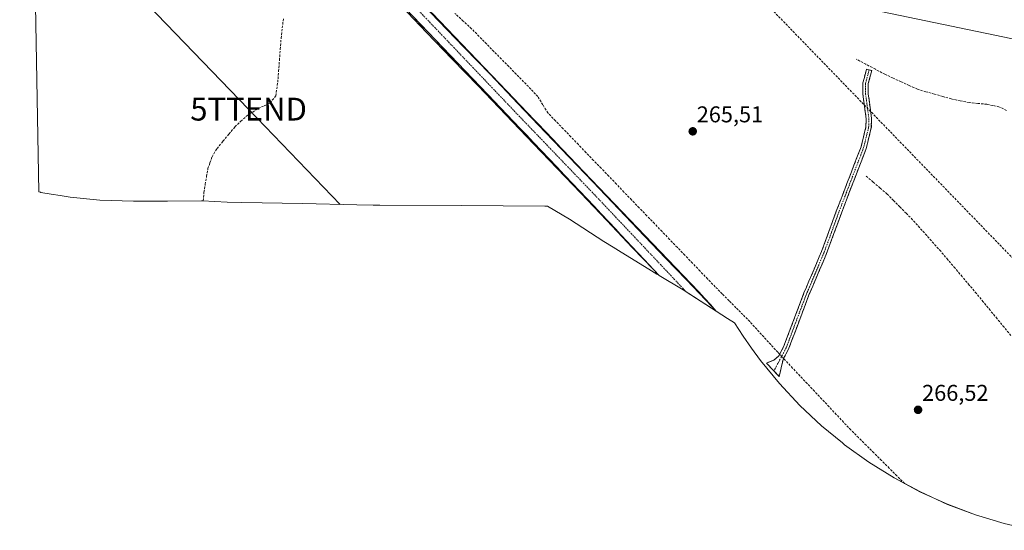
# Model space of a CAD drawing. Units: metres. Extents: x 629563 to 631886, y 4640965 to 4641757.
# Drawn here: x 629572 to 630004, y 4641101 to 4641325 of the extents above; entities that cross this region are included whole.
import ezdxf
from ezdxf.enums import TextEntityAlignment as Align

# ---------------------------------------------------------------- set-up
doc = ezdxf.new("R2010")
doc.units = ezdxf.units.M
doc.header["$MEASUREMENT"] = 0
doc.linetypes.add('TRAZO_Y_PUNTO', pattern=[1, 0.5, -0.25, 0, -0.25])
doc.linetypes.add('TRAZOSX2', pattern=[1.5, 1, -0.5])
doc.layers.get('0').update_dxf_attribs({"lineweight": 5})
for name, color, linetype, lineweight in [('Camino', 19, 'TRAZOSX2', 0), ('Camino Cxs', 19, 'Continuous', 0), ('Camino eje', 19, 'TRAZO_Y_PUNTO', 0), ('Carretera de calzada única', 19, 'Continuous', 13), ('Carretera de calzada única Cxs', 19, 'Continuous', 13), ('Carretera de calzada única eje', 19, 'TRAZO_Y_PUNTO', 0), ('Carátula', 7, 'Continuous', 5), ('Conducción de hidrocarburos lineal', 6, 'TRAZOSX2', 0), ('Corriente artificial lineal', 5, 'TRAZOSX2', 13), ('Corriente artificial lineal oculto', 135, 'TRAZO_Y_PUNTO', 13), ('Cultivos herbáceos CxS', 92, 'Continuous', 0), ('Núcleo urbano CxS', 19, 'Continuous', 0), ('Punto de cota en terreno', 7, 'Continuous', 0), ('Rótulo de punto de cota en terreno', 19, 'Continuous', 0), ('Tendido', 6, 'Continuous', 0), ('Torre de tendido puntual', 7, 'Continuous', 0)]:
    doc.layers.add(name, color=color, linetype=linetype, lineweight=lineweight)
doc.styles.add('Arial', font='txt', dxfattribs={"height": 0.2})

# ---------------------------------------------------------------- blocks, each defined once
blk = doc.blocks.new('*U151')
at = {"layer": 'Cultivos herbáceos CxS', "color": 92, "linetype": 'Continuous', "lineweight": 0}
blk.add_polyline3d([(630016.8719, 4641101.3729, 266.5311), (630004.1261, 4641104.3447, 266.9345), (629991.6021, 4641108.1439, 266.8917), (629979.3533, 4641112.7541, 266.878), (629967.4323, 4641118.1555, 266.8796), (629955.8899, 4641124.3249, 266.8883), (629944.7759, 4641131.2361, 267.1798), (629934.1377, 4641138.8593, 267.3274), (629933.1595, 4641139.662, 267.3515), (629924.0207, 4641147.1619, 267.3925), (629914.4685, 4641156.1085, 267.4532), (629905.5219, 4641165.6607, 267.4108), (629897.2192, 4641175.7776, 267.349), (629893.3446, 4641181.1846, 267.1762), (629889.596, 4641186.4159, 267.0673), (629885.8081, 4641192.3057, 266.8458), (629882.7696, 4641194.2273, 266.9735), (629877.7774, 4641197.4478, 267.0829), (629875.9701, 4641199.3401, 266.9903), (629864.6901, 4641211.1501, 266.8629), (629855.5351, 4641220.7201, 266.8076), (629846.3801, 4641230.2901, 266.7358), (629835.0151, 4641242.2151, 266.7311), (629823.6501, 4641254.1401, 266.6534), (629813.2701, 4641264.9651, 266.5344), (629802.8901, 4641275.7901, 266.554), (629790.7101, 4641288.5401, 266.4167), (629778.5301, 4641301.2901, 266.3736), (629767.2501, 4641313.0151, 266.4086), (629755.9701, 4641324.7401, 266.2624), (629746.0801, 4641335.0701, 266.182)], dxfattribs=at)
blk = doc.blocks.new('*U155')
at = {"layer": 'Núcleo urbano CxS', "color": 19, "linetype": 'Continuous', "lineweight": 0}
for points in [[(629573.57, 4641634.95, 263.6), (629572.13, 4641714.02, 262.8), (629689.2, 4641716.18, 263.46), (629687.77, 4641714.77, 263.44), (629687.48, 4641714.36, 263.43), (629686.65, 4641713.19, 263.43), (629688.21, 4641708.74, 263.4), (629682.1, 4641685.19, 263.39), (629663.79, 4641669.49, 263.42), (629642.85, 4641669.49, 263.66), (629632.87, 4641673.12, 263.66), (629631.53, 4641673.03, 263.64), (629627.74, 4641672.1, 263.57), (629625.46, 4641671.23, 263.67), (629623.63, 4641670.11, 263.71), (629613.44, 4641663.03, 263.54), (629613.37, 4641662.98, 263.54), (629599.16, 4641653.69, 263.47), (629575.3, 4641636.35, 263.62), (629573.57, 4641634.95, 263.6)], [(629877.78, 4641197.45, 267.08), (629863.33, 4641206.77, 267.02), (629852.75, 4641213.07, 266.83), (629850.26, 4641215.68, 266.85), (629841.1, 4641225.25, 266.81), (629829.74, 4641237.18, 266.73), (629818.37, 4641249.1, 266.62), (629808, 4641259.92, 266.61), (629797.62, 4641270.74, 266.49), (629785.44, 4641283.49, 266.4), (629773.26, 4641296.24, 266.38), (629761.98, 4641307.96, 266.36), (629750.7, 4641319.68, 266.32), (629739.54, 4641331.34, 266.4), (629732.56, 4641338.63, 266.43), (629728.38, 4641343, 266.39), (629716.98, 4641355.01, 266.29), (629705.57, 4641367.01, 266.19), (629692.53, 4641380.58, 266.05), (629679.49, 4641394.15, 265.98), (629670.13, 4641404, 265.88), (629660.77, 4641413.85, 265.94), (629647.58, 4641427.57, 265.98), (629634.38, 4641441.29, 265.84), (629633.72, 4641441.98, 265.84), (629630.04, 4641445.85, 265.74), (629629.27, 4641446.65, 265.76), (629612.22, 4641455.09, 265.12), (629611.39, 4641455.35, 265.15), (629608.85, 4641456.14, 265.21), (629607.41, 4641456.6, 265.22), (629605.46, 4641457.2, 265.32), (629597.81, 4641459.6, 265.24), (629585.04, 4641462.3, 265.22), (629580.43, 4641462.82, 264.75), (629577.38, 4641463.16, 264.46), (629577.4, 4641462.31, 264.37), (629576.72, 4641462.4, 264.36), (629575.18, 4641546.6, 265.2), (629578.07, 4641543.92, 265.19), (629581.45, 4641541.3, 265.08), (629588.32, 4641535.96, 265.12), (629595.94, 4641530.04, 265.17), (629604.33, 4641524.03, 265.37), (629610.44, 4641519.76, 265.64), (629609.05, 4641517.98, 265.75), (629615.46, 4641513.28, 265.62), (629617.25, 4641515.55, 265.41), (629623.96, 4641510.92, 265.4), (629624.44, 4641510.57, 265.42), (629646.19, 4641494.79, 265.38), (629647.31, 4641493.9, 265.41), (629647.67, 4641494.24, 265.41), (629651.2, 4641490.88, 265.44), (629653.2, 4641488.97, 265.41), (629655.17, 4641487.09, 265.4), (629655.16, 4641485.45, 265.45), (629655.16, 4641485.2, 265.46), (629655.25, 4641480.64, 265.5), (629666.6, 4641470.95, 265.48), (629677.58, 4641461.58, 265.85), (629677.68, 4641461.49, 265.86), (629677.95, 4641461.26, 265.87), (629677.89, 4641461.2, 265.86), (629677.75, 4641461.08, 265.86), (629676.64, 4641460.09, 265.8), (629665.55, 4641450.21, 264.83), (629664.96, 4641449.07, 264.69), (629664.66, 4641448.5, 264.63), (629663.92, 4641446.7, 264.56), (629663.58, 4641445.63, 264.6), (629663.33, 4641444.86, 264.64), (629663.26, 4641444.53, 264.65), (629662.92, 4641442.96, 264.74), (629662.66, 4641441.04, 265.01), (629662.58, 4641439.1, 265.3), (629662.67, 4641437.17, 265.51), (629662.87, 4641435.72, 265.5), (629668.14, 4641432.14, 265.56), (629673.12, 4641431.05, 265.64), (629675.68, 4641431.1, 265.66), (629678.4, 4641431.32, 265.69), (629680.95, 4641431.53, 265.74), (629683.6, 4641431.74, 265.77), (629683.74, 4641431.75, 265.78), (629683.75, 4641431.75, 265.78), (629683.75, 4641431.75, 265.78), (629686.38, 4641431.72, 265.79), (629686.39, 4641431.72, 265.79), (629686.39, 4641431.72, 265.79), (629689.1, 4641431.78, 265.8), (629691.83, 4641431.51, 265.8), (629694.32, 4641430.84, 265.72), (629696.66, 4641429.85, 265.68), (629698.69, 4641428.37, 265.77), (629700.8, 4641426.82, 265.87), (629703.07, 4641425.5, 265.85), (629705.5, 4641424.27, 265.82), (629707.84, 4641423.04, 265.89), (629710.03, 4641421.65, 265.95), (629712.29, 4641420.49, 265.95), (629714.72, 4641419.26, 265.94), (629717.14, 4641418.35, 265.93), (629719.71, 4641417.44, 265.91), (629722.14, 4641416.29, 265.91), (629724.09, 4641414.66, 265.91), (629726.05, 4641412.7, 265.94), (629728.48, 4641411.31, 265.9), (629730.59, 4641409.91, 265.83), (629732.31, 4641407.86, 265.88), (629733.71, 4641405.65, 265.85), (629734.81, 4641403.12, 265.88), (629735.89, 4641400.82, 265.92), (629736.98, 4641398.52, 265.96), (629738.23, 4641395.91, 265.96), (629739.16, 4641393.53, 265.83), (629739.94, 4641390.9, 265.68), (629740.31, 4641388.03, 265.61), (629740.37, 4641385.15, 265.61), (629740.37, 4641385.15, 265.61), (629740.37, 4641385.14, 265.61), (629740.37, 4641385.12, 265.61), (629740.27, 4641382.59, 265.64), (629739.92, 4641379.94, 265.72), (629739.5, 4641377.71, 265.78), (629739.42, 4641377.29, 265.8), (629738.74, 4641374.88, 265.91), (629738.07, 4641372.47, 266.06), (629737.49, 4641369.9, 265.92), (629736.98, 4641367.41, 265.75), (629736.63, 4641364.68, 265.61), (629736.29, 4641362.03, 265.54), (629735.94, 4641359.55, 265.63), (629735.94, 4641359.54, 265.63), (629735.94, 4641359.54, 265.63), (629735.92, 4641356.83, 265.73), (629736.14, 4641353.55, 266), (629736.18, 4641347.38, 266.3), (629736.19, 4641345.83, 266.34), (629736.19, 4641345.4, 266.35), (629746.08, 4641335.07, 266.18), (629755.97, 4641324.74, 266.26), (629767.25, 4641313.02, 266.41), (629778.53, 4641301.29, 266.37), (629790.71, 4641288.54, 266.42), (629802.89, 4641275.79, 266.55), (629813.27, 4641264.97, 266.53), (629823.65, 4641254.14, 266.65), (629835.02, 4641242.22, 266.73), (629846.38, 4641230.29, 266.74), (629855.54, 4641220.72, 266.81), (629864.69, 4641211.15, 266.86), (629875.97, 4641199.34, 266.99), (629877.78, 4641197.45, 267.08)]]:
    blk.add_polyline3d(points, close=True, dxfattribs=at)
blk = doc.blocks.new('5PATER')
at = {"layer": 'Carátula', "linetype": 'Continuous', "lineweight": 5}
h = blk.add_hatch(color=250, dxfattribs=at)
edge = h.paths.add_edge_path()
edge.add_ellipse((0, 0.01), major_axis=(-1.33, -1.34), ratio=0.999422, start_angle=0, end_angle=360)
blk = doc.blocks.new('5TTEND')
blk.add_text('5TTEND', height=10).set_placement((0, 0), align=Align.MIDDLE_CENTER)

msp = doc.modelspace()

# ---------------------------------------------------------------- linework, layer by layer
at = {"layer": 'Camino', "color": 19, "linetype": 'TRAZOSX2', "lineweight": 0}
for points in [[(629903.1, 4641171.24), (629899.85, 4641174.66), (629903.02, 4641175.94), (629905.26, 4641177.82), (629907.37, 4641181.79), (629908.26, 4641184.13), (629916.3, 4641205.42), (629918.47, 4641210.55), (629923.01, 4641221.21), (629924.01, 4641223.57), (629930.49, 4641241.23), (629941.35, 4641269.53), (629943.49, 4641278.21), (629943.59, 4641281.82), (629942.42, 4641290.44), (629942.14, 4641292.54), (629942.17, 4641297.52), (629943.74, 4641303.53), (629944.89, 4641303.23)], [(629944.89, 4641303.23), (629946.03, 4641302.93), (629945.51, 4641300.94), (629944.54, 4641297.21), (629944.51, 4641292.69), (629945.97, 4641281.95), (629945.86, 4641277.89), (629943.62, 4641268.82), (629941.08, 4641262.19), (629938.14, 4641254.53), (629932.71, 4641240.4), (629926.22, 4641222.7), (629920.14, 4641208.39), (629918.5, 4641204.54), (629909.54, 4641180.8), (629907.14, 4641176.3), (629905.45, 4641168.77)], [(629905.45, 4641168.77), (629903.1, 4641171.24)]]:
    msp.add_lwpolyline(points, dxfattribs=at)
at = {"layer": 'Camino Cxs', "color": 19, "linetype": 'Continuous', "lineweight": 0}
msp.add_polyline3d([(629906.3, 4641172.54, 267.2), (629905.45, 4641168.77, 267.28), (629903.1, 4641171.24, 267.31), (629899.85, 4641174.66, 267.22), (629903.02, 4641175.94, 266.92), (629905.26, 4641177.82, 266.59), (629907.37, 4641181.79, 266.39), (629908.26, 4641184.13, 266.39), (629909.87, 4641188.39, 266.39), (629911.48, 4641192.65, 266.24), (629913.08, 4641196.9, 266.25), (629914.69, 4641201.16, 266.28), (629916.3, 4641205.42, 266.29), (629917.39, 4641207.99, 266.23), (629918.47, 4641210.55, 266.2), (629919.98, 4641214.1, 266.17), (629921.5, 4641217.66, 266.1), (629923.01, 4641221.21, 265.95), (629924.01, 4641223.57, 265.9), (629925.63, 4641227.99, 265.97), (629927.25, 4641232.4, 265.85), (629928.87, 4641236.82, 265.86), (629930.49, 4641241.23, 265.9), (629932.04, 4641245.27, 265.85), (629933.59, 4641249.32, 265.82), (629935.14, 4641253.36, 265.83), (629936.7, 4641257.4, 265.76), (629938.25, 4641261.44, 265.75), (629939.8, 4641265.49, 265.81), (629941.35, 4641269.53, 265.82), (629942.42, 4641273.87, 265.7), (629943.49, 4641278.21, 265.82), (629943.59, 4641281.82, 265.8), (629943.01, 4641286.13, 265.73), (629942.42, 4641290.44, 265.75), (629942.14, 4641292.54, 265.82), (629942.17, 4641297.52, 265.89), (629942.96, 4641300.53, 265.77), (629943.74, 4641303.53, 265.53), (629946.03, 4641302.93, 265.57), (629945.51, 4641300.94, 265.79), (629944.54, 4641297.21, 266.01), (629944.51, 4641292.69, 265.96), (629945, 4641289.11, 265.91), (629945.48, 4641285.53, 265.95), (629945.97, 4641281.95, 266), (629945.86, 4641277.89, 266), (629944.74, 4641273.36, 265.89), (629943.62, 4641268.82, 265.95), (629942.35, 4641265.51, 265.95), (629941.08, 4641262.19, 265.94), (629939.61, 4641258.36, 265.9), (629938.14, 4641254.53, 265.97), (629936.78, 4641251, 266.04), (629935.43, 4641247.47, 266.06), (629934.07, 4641243.93, 266.08), (629932.71, 4641240.4, 266.07), (629931.09, 4641235.98, 266.12), (629929.47, 4641231.55, 266.07), (629927.84, 4641227.13, 266.11), (629926.22, 4641222.7, 266.1), (629924.7, 4641219.12, 266.13), (629923.18, 4641215.55, 266.18), (629921.66, 4641211.97, 266.23), (629920.14, 4641208.39, 266.24), (629918.5, 4641204.54, 266.31), (629917.01, 4641200.58, 266.4), (629915.51, 4641196.63, 266.42), (629914.02, 4641192.67, 266.44), (629912.53, 4641188.71, 266.56), (629911.03, 4641184.76, 266.62), (629909.54, 4641180.8, 266.59), (629908.34, 4641178.55, 266.57), (629907.14, 4641176.3, 266.76), (629906.3, 4641172.54, 267.2)], close=True, dxfattribs=at)
at = {"layer": 'Camino eje', "color": 19, "linetype": 'TRAZO_Y_PUNTO', "lineweight": 0}
msp.add_lwpolyline([(629944.89, 4641303.23), (629943.84, 4641299.23), (629943.36, 4641297.37), (629943.33, 4641292.62), (629943.47, 4641291.57), (629944.78, 4641281.89), (629944.68, 4641278.05), (629942.49, 4641269.18), (629941.22, 4641265.86), (629934.32, 4641247.88), (629931.6, 4641240.82), (629928.36, 4641231.99), (629925.12, 4641223.14), (629924.62, 4641221.96), (629921.58, 4641214.8), (629919.31, 4641209.47), (629918.22, 4641206.91), (629917.4, 4641204.98), (629913.38, 4641194.34), (629908.9, 4641182.47), (629908.46, 4641181.3), (629907.4, 4641179.31), (629903.1, 4641171.24)], dxfattribs=at)
at = {"layer": 'Carretera de calzada única', "color": 19, "linetype": 'Continuous', "lineweight": 13}
for points in [[(629852.75, 4641213.07), (629814.63, 4641253.58), (629777.41, 4641292.54), (629741.56, 4641329.96), (629688.51, 4641385.49), (629652.92, 4641422.84), (629630.98, 4641445.86)], [(629736.19, 4641345.83), (629746.67, 4641334.85), (629782.53, 4641297.43), (629819.74, 4641258.47), (629870.18, 4641205.89), (629877.72, 4641197.49), (629864.6, 4641205.95)], [(629864.6, 4641205.95), (629864.58, 4641205.96)]]:
    msp.add_lwpolyline(points, dxfattribs=at)
at = {"layer": 'Carretera de calzada única Cxs', "color": 19, "linetype": 'Continuous', "lineweight": 13}
msp.add_polyline3d([(629753.19, 4641328.05, 266.15), (629756.45, 4641324.64, 266.21), (629759.71, 4641321.24, 266.2), (629762.97, 4641317.84, 266.22), (629766.23, 4641314.44, 266.27), (629769.49, 4641311.04, 266.21), (629772.75, 4641307.64, 266.23), (629776.01, 4641304.23, 266.32), (629779.27, 4641300.83, 266.28), (629782.53, 4641297.43, 266.31), (629785.91, 4641293.89, 266.4), (629789.3, 4641290.35, 266.36), (629792.68, 4641286.8, 266.36), (629796.06, 4641283.26, 266.4), (629799.44, 4641279.72, 266.39), (629802.83, 4641276.18, 266.45), (629806.21, 4641272.64, 266.57), (629809.59, 4641269.1, 266.51), (629812.97, 4641265.55, 266.49), (629816.36, 4641262.01, 266.51), (629819.74, 4641258.47, 266.56), (629823.1, 4641254.96, 266.51), (629826.47, 4641251.46, 266.61), (629829.83, 4641247.95, 266.61), (629833.19, 4641244.45, 266.68), (629836.55, 4641240.94, 266.66), (629839.92, 4641237.44, 266.69), (629843.28, 4641233.93, 266.7), (629846.64, 4641230.43, 266.69), (629850, 4641226.92, 266.66), (629853.37, 4641223.42, 266.74), (629856.73, 4641219.91, 266.76), (629860.09, 4641216.41, 266.74), (629863.45, 4641212.9, 266.78), (629866.82, 4641209.4, 266.84), (629870.18, 4641205.89, 266.83), (629872.69, 4641203.09, 266.89), (629875.21, 4641200.29, 266.91), (629877.72, 4641197.49, 266.98), (629874.44, 4641199.61, 266.99), (629871.16, 4641201.72, 267.01), (629867.88, 4641203.83, 267.01), (629864.6, 4641205.95, 266.97), (629863.33, 4641206.77, 0), (629852.75, 4641213.07, 266.84), (629849.59, 4641216.43, 266.84), (629846.41, 4641219.81, 266.83), (629843.24, 4641223.18, 266.79), (629840.06, 4641226.56, 266.8), (629836.88, 4641229.94, 266.78), (629833.7, 4641233.32, 266.76), (629830.52, 4641236.69, 266.7), (629827.34, 4641240.07, 266.64), (629824.17, 4641243.45, 266.61), (629820.99, 4641246.83, 266.58), (629817.81, 4641250.2, 266.59), (629814.63, 4641253.58, 266.59), (629811.25, 4641257.12, 266.57), (629807.86, 4641260.66, 266.49), (629804.48, 4641264.21, 266.48), (629801.1, 4641267.75, 266.51), (629797.71, 4641271.29, 266.46), (629794.33, 4641274.83, 266.41), (629790.94, 4641278.37, 266.44), (629787.56, 4641281.91, 266.4), (629784.18, 4641285.46, 266.39), (629780.79, 4641289, 266.38), (629777.41, 4641292.54, 266.35), (629774.15, 4641295.94, 266.35), (629770.89, 4641299.34, 266.35), (629767.63, 4641302.75, 266.32), (629764.37, 4641306.15, 266.33), (629761.11, 4641309.55, 266.31), (629757.86, 4641312.95, 266.29), (629754.6, 4641316.35, 266.28), (629751.34, 4641319.75, 266.29), (629748.08, 4641323.16, 266.27), (629744.82, 4641326.56, 266.29)], dxfattribs=at)
at = {"layer": 'Carretera de calzada única eje', "color": 19, "linetype": 'TRAZO_Y_PUNTO', "lineweight": 0}
msp.add_lwpolyline([(629648.65, 4641432.56), (629677.89, 4641401.97), (629724.6, 4641352.93), (629790.48, 4641283.82), (629824.51, 4641248.38), (629864.6, 4641205.95)], dxfattribs=at)
at = {"layer": 'Conducción de hidrocarburos lineal', "color": 6, "linetype": 'TRAZOSX2', "lineweight": 0}
msp.add_polyline3d([(629572.72, 4641681.87, 262.85), (629601.15, 4641651.48, 263.33), (629687.74, 4641561.25, 263.62), (629771.55, 4641464.47, 264.25), (630071.64, 4641154.92, 266.48)], dxfattribs=at)
at = {"layer": 'Corriente artificial lineal', "color": 5, "linetype": 'TRAZOSX2', "lineweight": 13}
for points in [[(629652.67, 4641245.78, 265.45), (629653.01, 4641249.62, 265.6), (629653.58, 4641253.06, 265.62), (629654.14, 4641256.49, 265.69), (629654.71, 4641259.93, 265.69), (629655.63, 4641262.53, 265.65), (629656.55, 4641265.12, 265.5), (629658.72, 4641268.78, 265.59), (629661.34, 4641271.94, 265.55), (629663.97, 4641275.09, 265.65), (629666.59, 4641278.25, 265.25), (629669.23, 4641280.7, 265.53), (629671.87, 4641283.14, 265.3), (629674.37, 4641284.75, 265.56), (629676.87, 4641286.36, 265.6), (629679.48, 4641287.53, 265.41), (629682.09, 4641288.7, 265.28), (629684.48, 4641291.89, 265.73), (629684.94, 4641294.86, 265.72), (629685.4, 4641297.83, 265.71), (629685.76, 4641302.66, 265.54), (629686.12, 4641307.5, 265.44), (629686.47, 4641312.33, 265.33), (629686.83, 4641317.16, 265.28), (629687.37, 4641321.6, 265.38), (629687.91, 4641326.03, 265.61)], [(629905.63, 4641178.53, 266.48), (629904.79, 4641179.42, 266.42), (629901.72, 4641182.78, 265.85), (629898.66, 4641186.15, 266.17), (629895.59, 4641189.51, 266.04), (629892.52, 4641192.87, 266), (629889.49, 4641195.92, 266.13), (629886.46, 4641198.96, 266.1), (629883.43, 4641202.01, 266.1), (629880.4, 4641205.05, 266.08), (629877.37, 4641208.1, 266.11), (629874.03, 4641211.57, 266.12), (629870.69, 4641215.03, 266.02), (629867.36, 4641218.5, 266), (629864.02, 4641221.96, 266.03), (629860.68, 4641225.43, 265.95), (629857.34, 4641228.89, 265.87), (629854.01, 4641232.36, 265.91), (629850.67, 4641235.82, 265.91), (629847.33, 4641239.29, 265.91), (629843.99, 4641242.75, 265.86), (629840.66, 4641246.22, 265.85), (629837.32, 4641249.68, 265.88), (629833.98, 4641253.15, 265.72), (629830.64, 4641256.61, 265.74), (629827.3, 4641260.08, 265.81), (629823.97, 4641263.54, 265.76), (629820.63, 4641267.01, 265.81), (629817.29, 4641270.47, 265.89), (629813.95, 4641273.94, 265.79), (629810.62, 4641277.4, 265.69), (629807.28, 4641280.87, 265.69), (629803.94, 4641284.33, 265.7), (629801.71, 4641287.92, 265.62), (629799.48, 4641291.5, 265.62), (629796.38, 4641294.78, 265.57), (629793.28, 4641298.05, 265.56), (629790.02, 4641301.36, 265.6), (629786.76, 4641304.67, 265.57), (629783.5, 4641307.98, 265.56), (629780.24, 4641311.29, 265.55), (629776.98, 4641314.6, 265.51), (629773.72, 4641317.91, 265.53), (629770.46, 4641321.22, 265.54), (629766.8, 4641324.58, 265.54), (629763.15, 4641327.93, 265.51)], [(630005.19, 4641285.42, 265.4), (630001.85, 4641287.05, 265.43), (629999.18, 4641287.59, 265.36), (629996.51, 4641288.12, 265.25), (629992.63, 4641288.5, 265.14), (629988.74, 4641288.88, 265.25), (629984.84, 4641289.69, 265.35), (629980.94, 4641290.49, 265.42), (629977.23, 4641291.55, 265.44), (629973.52, 4641292.61, 265.3), (629969.81, 4641293.66, 265.19), (629966.1, 4641294.72, 265.32), (629962.52, 4641296.36, 265.47), (629958.95, 4641298.01, 265.16), (629955.37, 4641299.65, 265.2), (629951.79, 4641301.29, 265.49), (629947.63, 4641303.5, 265.43), (629943.47, 4641305.7, 265.39), (629939.31, 4641307.91, 265.21)], [(630007.12, 4641186.76, 266.23), (630004.09, 4641190.44, 266.23), (630001.06, 4641194.13, 266.26), (629998.03, 4641197.81, 266.22), (629995.01, 4641201.5, 266.2), (629991.98, 4641205.18, 266.19), (629988.85, 4641208.88, 266.2), (629985.71, 4641212.58, 266.16), (629982.58, 4641216.29, 266.15), (629979.44, 4641219.99, 266.14), (629976.31, 4641223.69, 266.17), (629973.23, 4641227.15, 266.1), (629970.15, 4641230.61, 266.09), (629967.06, 4641234.07, 266.09), (629963.98, 4641237.53, 266.18), (629961.18, 4641240.35, 266.19), (629958.39, 4641243.16, 266.19), (629955.59, 4641245.98, 266.16), (629952.79, 4641248.79, 266.15), (629949.72, 4641251.41, 266.09), (629946.66, 4641254.04, 265.93), (629943.59, 4641256.66, 266.05)], [(629960.47, 4641121.88, 266.69), (629957.1, 4641125.23, 266.71), (629953.74, 4641128.58, 266.67), (629950.37, 4641131.94, 266.74), (629947, 4641135.29, 266.67), (629943.63, 4641138.64, 266.69), (629940.26, 4641142, 266.72), (629936.89, 4641145.35, 266.72), (629933.7, 4641148.74, 266.85), (629930.5, 4641152.13, 266.76), (629927.31, 4641155.52, 266.64), (629924.11, 4641158.91, 266.62), (629920.92, 4641162.31, 266.57), (629917.72, 4641165.7, 266.62), (629914.53, 4641169.09, 266.67), (629911.33, 4641172.48, 266.53), (629908.14, 4641175.87, 266.75), (629907.35, 4641176.7, 266.71)]]:
    msp.add_polyline3d(points, dxfattribs=at)
at = {"layer": 'Corriente artificial lineal oculto', "color": 135, "linetype": 'TRAZO_Y_PUNTO', "lineweight": 13}
msp.add_polyline3d([(629907.35, 4641176.7, 266.71), (629905.63, 4641178.53, 266.48)], dxfattribs=at)
at = {"layer": 'Cultivos herbáceos CxS', "color": 92, "linetype": 'Continuous', "lineweight": 0}
for points in [[(629739.54, 4641331.34, 266.4), (629750.7, 4641319.68, 266.32), (629761.98, 4641307.96, 266.36), (629773.26, 4641296.24, 266.38), (629785.44, 4641283.49, 266.4), (629797.62, 4641270.74, 266.49), (629808, 4641259.92, 266.61), (629818.37, 4641249.1, 266.62), (629829.74, 4641237.18, 266.73), (629841.1, 4641225.25, 266.81), (629850.26, 4641215.68, 266.85), (629852.75, 4641213.07, 266.83), (629852.75, 4641213.07, 266.83), (629851.67, 4641213.71, 266.82), (629849.41, 4641215.08, 266.81), (629834.88, 4641224, 266.73), (629832.5, 4641225.46, 266.73), (629828.42, 4641228.04, 266.65), (629813.44, 4641237.73, 266.38), (629803.78, 4641243.45, 266.38), (629802.64, 4641243.47, 266.37), (629766.01, 4641243.74, 266.36), (629730.22, 4641243.92, 266.46), (629727.18, 4641243.96, 266.55), (629720.15, 4641244.1, 266.55), (629696.27, 4641244.58, 266.21), (629669.67, 4641245.04, 266.23), (629663.14, 4641245.26, 266.22), (629652.38, 4641245.79, 265.99), (629651.85, 4641245.82, 265.96), (629637.04, 4641245.67, 265.75), (629635.02, 4641245.66, 265.74), (629633.44, 4641245.67, 265.73), (629625.66, 4641245.73, 265.76), (629623.58, 4641245.69, 265.85), (629622.05, 4641245.73, 265.93), (629607.35, 4641246.1, 266.42), (629594.32, 4641247.38, 266.42), (629589.91, 4641248.11, 266.21), (629586.01, 4641248.75, 265.96), (629581.41, 4641249.51, 265.72), (629581.27, 4641249.55, 265.71), (629580.6, 4641249.7, 265.71), (629576.72, 4641462.4, 264.36)], [(629576.72, 4641462.4, 264.36), (629580.6, 4641249.7, 265.71)], [(629746.08, 4641335.07, 266.18), (629755.97, 4641324.74, 266.26), (629767.25, 4641313.02, 266.41), (629778.53, 4641301.29, 266.37), (629790.71, 4641288.54, 266.42), (629802.89, 4641275.79, 266.55), (629813.27, 4641264.97, 266.53), (629823.65, 4641254.14, 266.65), (629835.02, 4641242.22, 266.73), (629846.38, 4641230.29, 266.74), (629855.54, 4641220.72, 266.81), (629864.69, 4641211.15, 266.86), (629875.97, 4641199.34, 266.99), (629877.78, 4641197.45, 267.08)], [(629739.54, 4641331.34, 266.4), (629750.7, 4641319.68, 266.32), (629761.98, 4641307.96, 266.36), (629773.26, 4641296.24, 266.38), (629785.44, 4641283.49, 266.4), (629797.62, 4641270.74, 266.49), (629808, 4641259.92, 266.61), (629818.37, 4641249.1, 266.62), (629829.74, 4641237.18, 266.73), (629841.1, 4641225.25, 266.81), (629850.26, 4641215.68, 266.85), (629852.75, 4641213.07, 266.83)], [(629580.6, 4641249.7, 265.71), (629581.27, 4641249.55, 265.71), (629581.41, 4641249.51, 265.72), (629586.01, 4641248.75, 265.96), (629589.91, 4641248.11, 266.21), (629594.32, 4641247.38, 266.42), (629607.35, 4641246.1, 266.42), (629622.05, 4641245.73, 265.93), (629623.58, 4641245.69, 265.85), (629625.66, 4641245.73, 265.76), (629633.44, 4641245.67, 265.73), (629635.02, 4641245.66, 265.74), (629637.04, 4641245.67, 265.75), (629651.85, 4641245.82, 265.96), (629652.38, 4641245.79, 265.99), (629663.14, 4641245.26, 266.22), (629669.67, 4641245.04, 266.23), (629696.27, 4641244.58, 266.21), (629720.15, 4641244.1, 266.55), (629727.18, 4641243.96, 266.55), (629730.22, 4641243.92, 266.46), (629766.01, 4641243.74, 266.36), (629802.64, 4641243.47, 266.37), (629803.78, 4641243.45, 266.38), (629813.44, 4641237.73, 266.38), (629828.42, 4641228.04, 266.65), (629832.5, 4641225.46, 266.73), (629834.88, 4641224, 266.73), (629849.41, 4641215.08, 266.81), (629851.67, 4641213.71, 266.82), (629852.75, 4641213.07, 266.83)], [(629877.78, 4641197.45, 267.08), (629882.77, 4641194.23, 266.97), (629885.81, 4641192.31, 266.85), (629889.6, 4641186.42, 267.07), (629893.34, 4641181.18, 267.18), (629897.22, 4641175.78, 267.35), (629905.52, 4641165.66, 267.41), (629914.47, 4641156.11, 267.45), (629924.02, 4641147.16, 267.39), (629933.16, 4641139.66, 267.35), (629934.14, 4641138.86, 267.33), (629944.78, 4641131.24, 267.18), (629955.89, 4641124.32, 266.89), (629967.43, 4641118.16, 266.88), (629979.35, 4641112.75, 266.88), (629991.6, 4641108.14, 266.89), (630004.13, 4641104.34, 266.93), (630016.87, 4641101.37, 266.53)]]:
    msp.add_polyline3d(points, dxfattribs=at)
at = {"layer": 'Núcleo urbano CxS', "color": 19, "linetype": 'Continuous', "lineweight": 0}
for points in [[(629746.08, 4641335.07, 266.18), (629755.97, 4641324.74, 266.26), (629767.25, 4641313.02, 266.41), (629778.53, 4641301.29, 266.37), (629790.71, 4641288.54, 266.42), (629802.89, 4641275.79, 266.55), (629813.27, 4641264.97, 266.53), (629823.65, 4641254.14, 266.65), (629835.02, 4641242.22, 266.73), (629846.38, 4641230.29, 266.74), (629855.54, 4641220.72, 266.81), (629864.69, 4641211.15, 266.86), (629875.97, 4641199.34, 266.99), (629877.78, 4641197.45, 267.08)], [(629739.54, 4641331.34, 266.4), (629750.7, 4641319.68, 266.32), (629761.98, 4641307.96, 266.36), (629773.26, 4641296.24, 266.38), (629785.44, 4641283.49, 266.4), (629797.62, 4641270.74, 266.49), (629808, 4641259.92, 266.61), (629818.37, 4641249.1, 266.62), (629829.74, 4641237.18, 266.73), (629841.1, 4641225.25, 266.81), (629850.26, 4641215.68, 266.85), (629852.75, 4641213.07, 266.83)], [(629852.75, 4641213.07, 266.83), (629863.33, 4641206.77, 267.02), (629877.78, 4641197.45, 267.08)]]:
    msp.add_polyline3d(points, dxfattribs=at)
at = {"layer": 'Tendido', "color": 6, "linetype": 'Continuous', "lineweight": 0}
for points in [[(629577.76, 4641405.44, 265.13), (629628.27, 4641394.68, 265.65), (629771.41, 4641365.32, 265.48), (629912.7, 4641336.74, 265.1), (630121.19, 4641293.35, 265.24), (630283.91, 4641259.75, 264.3), (630496.1, 4641215.56, 263.71), (630664.91, 4641181.17, 264.4), (630860.17, 4641139.63, 262.87), (630987.95, 4641113.75, 261.57)], [(629578.13, 4641384.74, 265.12), (629588.28, 4641373.37, 265.4), (629672.59, 4641286.01, 265.5), (629712.77, 4641244.25, 266.18)]]:
    msp.add_polyline3d(points, dxfattribs=at)

# ---------------------------------------------------------------- block references
at = {"layer": 'Cultivos herbáceos CxS', "color": 92, "linetype": 'Continuous', "lineweight": 0}
msp.add_blockref('*U151', (0, 0), dxfattribs=at)
at = {"layer": 'Núcleo urbano CxS', "color": 19, "linetype": 'Continuous', "lineweight": 0}
msp.add_blockref('*U155', (0, 0), dxfattribs=at)
at = {"layer": 'Punto de cota en terreno', "linetype": 'Continuous', "lineweight": 0}
for p in [(629867.48, 4641276.28, 265.51), (629966.37, 4641154.18, 266.52)]:
    msp.add_blockref('5PATER', p, dxfattribs=at)
at = {"layer": 'Torre de tendido puntual', "linetype": 'Continuous', "lineweight": 0}
msp.add_blockref('5TTEND', (629672.59, 4641286.01, 265.5), dxfattribs=at)

# ---------------------------------------------------------------- texts
at = {"layer": 'Rótulo de punto de cota en terreno', "color": 19, "linetype": 'Continuous', "lineweight": 0, "style": 'Arial'}
for s, p in [('265,51', (629869.24, 4641278.04)), ('266,52', (629968.13, 4641155.94))]:
    msp.add_text(s, height=7, dxfattribs=at).set_placement(p, align=Align.BOTTOM_LEFT)

doc.saveas('drawing.dxf')
